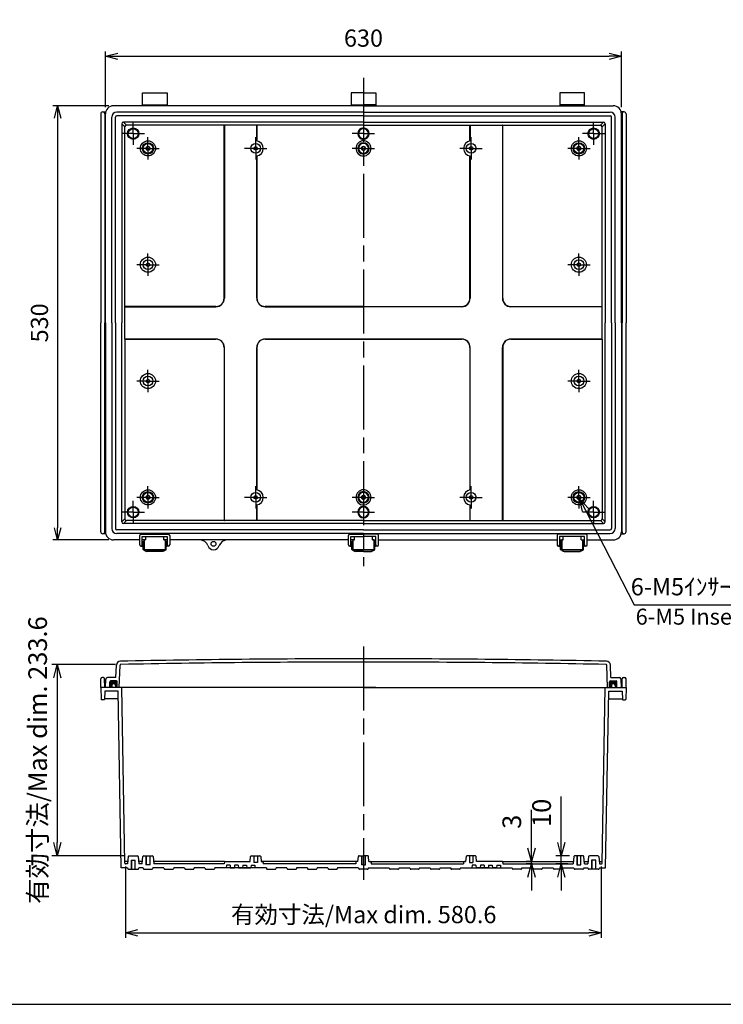
# Model space of a CAD drawing. Units: millimetres. Extents: x 0 to 5339, y 10 to 1830.
# Drawn here: x 3170 to 4029, y 10 to 1212 of the extents above; entities that cross this region are included whole.
import ezdxf

# ---------------------------------------------------------------- set-up
doc = ezdxf.new("R2010")
doc.units = ezdxf.units.MM
doc.header["$LTSCALE"] = 6.5
for name, pattern in [('AM_ISO02W050x2', [3.75, 3, -0.75]), ('AM_ISO08W050', [18, 12, -1.5, 3, -1.5]), ('AM_ISO08W050x2', [9, 6, -0.75, 1.5, -0.75])]:
    doc.linetypes.add(name, pattern=pattern)
for name, color, linetype, lineweight in [('AM_5', 3, 'Continuous', 25), ('AM_7', 4, 'AM_ISO08W050', 25), ('ｶﾞｽｹｯﾄ', 5, 'Continuous', 50), ('ﾄｯﾌﾟｶﾊﾞｰ', 7, 'Continuous', 25), ('ﾎﾞﾃﾞｨｰ', 2, 'Continuous', 25), ('ﾎﾞﾃﾞｨｰ0', 2, 'AM_ISO02W050x2', 13), ('ﾗｯﾁ', 3, 'Continuous', 25), ('ﾗｯﾁ金具', 6, 'Continuous', 25)]:
    doc.layers.add(name, color=color, linetype=linetype, lineweight=lineweight)
doc.styles.get("Standard").update_dxf_attribs({"font": 'ISOCP.SHX', "bigfont": 'EXTFONT.SHX'})
doc.styles.add('takachi1', font='txt', dxfattribs={"height": 2.5})
doc.dimstyles.new('AM_ISO$0', dxfattribs={"dimscale": 6.5, "dimtxt": 3.5, "dimasz": 2.5, "dimexe": 1, "dimexo": 1, "dimgap": 1.5, "dimtad": 1, "dimdec": 1, "dimdsep": 46, "dimtxsty": 'STANDARD', "dimblk": 'OPEN30', "dimcen": 0, "dimclrd": 3, "dimclre": 3, "dimclrt": 2, "dimadec": 0, "dimazin": 2, "dimtp": 0.1, "dimtm": 0.1, "dimtfac": 0.71, "dimtmove": 0, "dimatfit": 3, "dimldrblk": 'OPEN30', "dimfxl": 1, "dimlwd": -1, "dimlwe": -1, "dimarcsym": 0})
doc.dimstyles.new('AM_ISO$3', dxfattribs={"dimtxt": 3.5, "dimasz": 2.5, "dimexe": 1, "dimexo": 1, "dimgap": 1.5, "dimtad": 1, "dimtoh": 1, "dimdsep": 46, "dimtxsty": 'STANDARD', "dimblk": 'OPEN30', "dimcen": 0, "dimclrd": 3, "dimclre": 3, "dimclrt": 2, "dimadec": 0, "dimazin": 2, "dimtp": 0.1, "dimtm": 0.1, "dimtfac": 0.71, "dimtofl": 0, "dimtmove": 0, "dimatfit": 0, "dimldrblk": 'OPEN30', "dimfxl": 1, "dimlwd": -1, "dimlwe": -1, "dimarcsym": 0})

# ---------------------------------------------------------------- blocks, each defined once
blk = doc.blocks.new('TK-A3')
blk.add_lwpolyline([(0, 0), (403, 0), (403, 280), (0, 280)], close=True)
blk = doc.blocks.new('_Open30')
at = {"color": 0, "linetype": 'ByBlock', "lineweight": -2}
for p, q in [((-1, 0.268), (0, 0)), ((0, 0), (-1, -0.268)), ((0, 0), (-1, 0))]:
    blk.add_line(p, q, dxfattribs=at)
blk = doc.blocks.new('*D208')
at = {"layer": 'AM_5', "color": 3}
for p, q in [((3275, 1105.3), (3275, 1173.2)), ((3290, 1167.2), (3890, 1167.2)), ((3905, 1105.3), (3905, 1173.2))]:
    blk.add_line(p, q, dxfattribs=at)
at = {"layer": 'Defpoints', "color": 0}
for p in [(3905, 1167.2), (3275, 1099.3), (3905, 1099.3)]:
    blk.add_point(p, dxfattribs=at)
at = {"layer": 'AM_5', "color": 3, "xscale": 15, "yscale": 15, "zscale": 15, "rotation": 180}
blk.add_blockref('_Open30', (3275, 1167.2), dxfattribs=at)
at = {"layer": 'AM_5', "color": 3, "xscale": 15, "yscale": 15, "zscale": 15}
blk.add_blockref('_Open30', (3905, 1167.2), dxfattribs=at)
at = {"layer": 'AM_5', "color": 2, "insert": (3590, 1186.7), "char_height": 21, "attachment_point": 5}
blk.add_mtext('630', dxfattribs=at)
blk = doc.blocks.new('*D209')
at = {"layer": 'AM_5', "color": 3}
for p, q in [((3279, 1106.8), (3210.7, 1106.8)), ((3216.7, 1091.8), (3216.7, 591.8)), ((3279, 576.8), (3210.7, 576.8))]:
    blk.add_line(p, q, dxfattribs=at)
at = {"layer": 'Defpoints', "color": 0}
for p in [(3285, 1106.8), (3216.7, 576.8), (3285, 576.8)]:
    blk.add_point(p, dxfattribs=at)
at = {"layer": 'AM_5', "color": 3, "xscale": 15, "yscale": 15, "zscale": 15}
for p, rotation in [((3216.7, 1106.8), 90), ((3216.7, 576.8), 270)]:
    blk.add_blockref('_Open30', p, dxfattribs=dict(at, rotation=rotation))
at = {"layer": 'AM_5', "color": 2, "insert": (3197.2, 841.8), "char_height": 21, "attachment_point": 5, "rotation": 90}
blk.add_mtext('530', dxfattribs=at)
blk = doc.blocks.new('*D210')
at = {"layer": 'AM_5', "color": 3}
for p, q in [((3860.9, 613.2), (3920.4, 497.5)), ((3920.4, 497.5), (4082.9, 497.5))]:
    blk.add_line(p, q, dxfattribs=at)
at = {"layer": 'Defpoints', "color": 0}
for p in [(3851.8, 631), (3854.1, 626.6)]:
    blk.add_point(p, dxfattribs=at)
at = {"layer": 'AM_5', "color": 3, "xscale": 15, "yscale": 15, "zscale": 15, "rotation": 117.1675361208006}
blk.add_blockref('_Open30', (3854.1, 626.6), dxfattribs=at)
at = {"layer": 'AM_5', "color": 2, "insert": (4006.1, 517), "char_height": 21, "attachment_point": 5}
blk.add_mtext('6-M5ｲﾝｻｰﾄﾅｯﾄ', dxfattribs=at)
blk = doc.blocks.new('*D212')
at = {"layer": 'AM_5', "color": 3}
for p, q in [((3299.6, 178.3), (3299.6, 91.3)), ((3880.3, 178.3), (3880.3, 91.3)), ((3314.6, 97.3), (3865.3, 97.3))]:
    blk.add_line(p, q, dxfattribs=at)
at = {"layer": 'Defpoints', "color": 0}
for p in [(3299.6, 184.3), (3880.3, 184.3), (3880.3, 97.3)]:
    blk.add_point(p, dxfattribs=at)
at = {"layer": 'AM_5', "color": 3, "xscale": 15, "yscale": 15, "zscale": 15, "rotation": 180}
blk.add_blockref('_Open30', (3299.6, 97.3), dxfattribs=at)
at = {"layer": 'AM_5', "color": 3, "xscale": 15, "yscale": 15, "zscale": 15}
blk.add_blockref('_Open30', (3880.3, 97.3), dxfattribs=at)
at = {"layer": 'AM_5', "color": 2, "insert": (3590.3, 116.8), "char_height": 21, "attachment_point": 5}
blk.add_mtext('有効寸法/Max dim. 580.6', dxfattribs=at)
blk = doc.blocks.new('*D223')
at = {"layer": 'AM_5', "color": 3}
for p, q in [((3287.4, 424.9), (3209.8, 424.9)), ((3216.3, 408.6), (3216.3, 207.5)), ((3297.3, 191.2), (3209.8, 191.2))]:
    blk.add_line(p, q, dxfattribs=at)
at = {"layer": 'Defpoints', "color": 0}
for p in [(3293.9, 424.9), (3216.3, 191.2), (3303.8, 191.2)]:
    blk.add_point(p, dxfattribs=at)
at = {"layer": 'AM_5', "color": 3, "xscale": 16.25, "yscale": 16.25, "zscale": 16.25}
for p, rotation in [((3216.3, 424.9), 90), ((3216.3, 191.2), 270)]:
    blk.add_blockref('_Open30', p, dxfattribs=dict(at, rotation=rotation))
at = {"layer": 'AM_5', "color": 2, "insert": (3195.2, 308.1), "char_height": 22.75, "attachment_point": 5, "rotation": 90}
blk.add_mtext('有効寸法/Max dim. 233.6', dxfattribs=at)
blk = doc.blocks.new('*D224')
at = {"layer": 'AM_5', "color": 3}
for p, q in [((3831.5, 207.5), (3831.5, 263.7)), ((3841.3, 191.2), (3825, 191.2)), ((3839.5, 181.3), (3825, 181.3)), ((3831.5, 181.3), (3831.5, 191.2)), ((3831.5, 165), (3831.5, 148.8))]:
    blk.add_line(p, q, dxfattribs=at)
at = {"layer": 'Defpoints', "color": 0}
for p in [(3831.5, 191.2), (3846, 181.3), (3847.8, 191.2)]:
    blk.add_point(p, dxfattribs=at)
at = {"layer": 'AM_5', "color": 3, "xscale": 16.25, "yscale": 16.25, "zscale": 16.25}
for p, rotation in [((3831.5, 191.2), 270), ((3831.5, 181.3), 90)]:
    blk.add_blockref('_Open30', p, dxfattribs=dict(at, rotation=rotation))
at = {"layer": 'AM_5', "color": 2, "insert": (3810.4, 243.7), "char_height": 22.75, "attachment_point": 5, "rotation": 90}
blk.add_mtext('10', dxfattribs=at)
blk = doc.blocks.new('*D225')
at = {"layer": 'AM_5', "color": 3}
for p, q in [((3795.1, 200.5), (3795.1, 247.5)), ((3796.5, 184.3), (3788.6, 184.3)), ((3796.5, 181.3), (3788.6, 181.3)), ((3795.1, 181.3), (3795.1, 184.3)), ((3795.1, 165), (3795.1, 148.8))]:
    blk.add_line(p, q, dxfattribs=at)
at = {"layer": 'Defpoints', "color": 0}
for p in [(3795.1, 184.3), (3803, 184.3), (3803, 181.3)]:
    blk.add_point(p, dxfattribs=at)
at = {"layer": 'AM_5', "color": 3, "xscale": 16.25, "yscale": 16.25, "zscale": 16.25}
for p, rotation in [((3795.1, 184.3), 270), ((3795.1, 181.3), 90)]:
    blk.add_blockref('_Open30', p, dxfattribs=dict(at, rotation=rotation))
at = {"layer": 'AM_5', "color": 2, "insert": (3774, 232.8), "char_height": 22.8, "attachment_point": 5, "rotation": 90}
blk.add_mtext('3', dxfattribs=at)

msp = doc.modelspace()

# ---------------------------------------------------------------- hatches: boundary and pattern name
at = {"layer": 'ｶﾞｽｹｯﾄ'}
h = msp.add_hatch(color=256, dxfattribs=at)
edge = h.paths.add_edge_path()
edge.add_line((3287.204, 396.781), (3287.204, 399.031))
edge.add_arc((3284.954, 399.031), 2.25, 360, 540)
edge.add_line((3282.704, 399.031), (3282.704, 396.781))
edge.add_line((3282.704, 396.781), (3280.454, 396.781))
edge.add_line((3280.454, 396.781), (3280.454, 403.781))
edge.add_arc((3281.454, 403.781), 1, 450, 540, ccw=False)
edge.add_line((3281.454, 404.781), (3288.454, 404.781))
edge.add_arc((3288.454, 403.781), 1, 360, 450, ccw=False)
edge.add_line((3289.454, 403.781), (3289.454, 396.781))
edge.add_line((3289.454, 396.781), (3287.204, 396.781))
h = msp.add_hatch(color=256, dxfattribs=at)
edge = h.paths.add_edge_path()
edge.add_line((3892.704, 396.781), (3892.704, 399.031))
edge.add_arc((3894.954, 399.031), 2.25, 0, 180, ccw=False)
edge.add_line((3897.204, 399.031), (3897.204, 396.781))
edge.add_line((3897.204, 396.781), (3899.454, 396.781))
edge.add_line((3899.454, 396.781), (3899.454, 403.781))
edge.add_arc((3898.454, 403.781), 1, 0, 90)
edge.add_line((3898.454, 404.781), (3891.454, 404.781))
edge.add_arc((3891.454, 403.781), 1, 90, 180)
edge.add_line((3890.454, 403.781), (3890.454, 396.781))
edge.add_line((3890.454, 396.781), (3892.704, 396.781))

# ---------------------------------------------------------------- linework, layer by layer
at = {"layer": 'AM_7'}
for p, q in [((3589.954, 1140.816), (3589.954, 544.833)), ((3589.954, 579.768), (3589.954, 575.3)), ((3589.954, 446.781), (3589.954, 161.781))]:
    msp.add_line(p, q, dxfattribs=at)
at = {"layer": 'AM_7', "linetype": 'AM_ISO08W050x2'}
for p, q in [((3308.953, 1072.816), (3308.953, 1086.441)), ((3870.955, 1072.816), (3870.955, 1086.441)), ((3308.953, 1072.816), (3295.328, 1072.816)), ((3308.953, 1072.816), (3322.578, 1072.816)), ((3308.953, 1072.816), (3308.953, 1059.191)), ((3589.954, 1072.816), (3576.329, 1072.816)), ((3589.954, 1072.816), (3603.579, 1072.816)), ((3870.955, 1072.816), (3857.33, 1072.816)), ((3870.955, 1072.816), (3884.58, 1072.816)), ((3870.955, 1072.816), (3870.955, 1059.191)), ((3326.954, 1054.816), (3326.954, 1068.441)), ((3458.454, 1054.816), (3458.454, 1068.441)), ((3721.454, 1054.816), (3721.454, 1068.441)), ((3852.954, 1054.816), (3852.954, 1068.441)), ((3326.954, 1054.816), (3313.329, 1054.816)), ((3326.954, 1054.816), (3340.579, 1054.816)), ((3326.954, 1054.816), (3326.954, 1041.191)), ((3458.454, 1054.816), (3444.829, 1054.816)), ((3458.454, 1054.816), (3472.079, 1054.816)), ((3458.454, 1054.816), (3458.454, 1041.191)), ((3589.954, 1054.816), (3576.329, 1054.816)), ((3589.954, 1054.816), (3603.579, 1054.816)), ((3721.454, 1054.816), (3707.829, 1054.816)), ((3721.454, 1054.816), (3735.079, 1054.816)), ((3721.454, 1054.816), (3721.454, 1041.191)), ((3852.954, 1054.816), (3839.329, 1054.816)), ((3852.954, 1054.816), (3866.579, 1054.816)), ((3852.954, 1054.816), (3852.954, 1041.191)), ((3326.954, 912.816), (3326.954, 926.441)), ((3852.954, 912.816), (3852.954, 926.441)), ((3326.954, 912.816), (3313.329, 912.816)), ((3326.954, 912.816), (3340.579, 912.816)), ((3326.954, 912.816), (3326.954, 899.191)), ((3852.954, 912.816), (3839.329, 912.816)), ((3852.954, 912.816), (3866.579, 912.816)), ((3852.954, 912.816), (3852.954, 899.191)), ((3326.954, 770.816), (3326.954, 784.441)), ((3852.954, 770.816), (3852.954, 784.441)), ((3326.954, 770.816), (3313.329, 770.816)), ((3326.954, 770.816), (3340.579, 770.816)), ((3326.954, 770.816), (3326.954, 757.191)), ((3852.954, 770.816), (3839.329, 770.816)), ((3852.954, 770.816), (3866.579, 770.816)), ((3852.954, 770.816), (3852.954, 757.191)), ((3326.954, 628.816), (3326.954, 642.441)), ((3458.454, 628.816), (3458.454, 642.441)), ((3721.454, 628.816), (3721.454, 642.441)), ((3852.954, 628.816), (3852.954, 642.441)), ((3326.954, 628.816), (3313.329, 628.816)), ((3326.954, 628.816), (3340.579, 628.816)), ((3326.954, 628.816), (3326.954, 615.191)), ((3458.454, 628.816), (3444.829, 628.816)), ((3458.454, 628.816), (3472.079, 628.816)), ((3458.454, 628.816), (3458.454, 615.191)), ((3589.954, 628.816), (3576.329, 628.816)), ((3589.954, 628.816), (3603.579, 628.816)), ((3721.454, 628.816), (3707.829, 628.816)), ((3721.454, 628.816), (3735.079, 628.816)), ((3721.454, 628.816), (3721.454, 615.191)), ((3852.954, 628.816), (3839.329, 628.816)), ((3852.954, 628.816), (3866.579, 628.816)), ((3852.954, 628.816), (3852.954, 615.191)), ((3308.953, 610.816), (3308.953, 624.441)), ((3870.955, 610.816), (3870.955, 624.441)), ((3308.953, 610.816), (3295.328, 610.816)), ((3308.953, 610.816), (3322.578, 610.816)), ((3308.953, 610.816), (3308.953, 597.191)), ((3589.954, 610.816), (3576.329, 610.816)), ((3589.954, 610.816), (3603.579, 610.816)), ((3870.955, 610.816), (3857.33, 610.816)), ((3870.955, 610.816), (3884.58, 610.816)), ((3870.955, 610.816), (3870.955, 597.191))]:
    msp.add_line(p, q, dxfattribs=at)
at = {"layer": 'ﾄｯﾌﾟｶﾊﾞｰ'}
for p, q in [((3287.86, 408.781), (3288.394, 424.048)), ((3291.944, 396.781), (3292.892, 423.918)), ((3887.964, 396.781), (3887.016, 423.918)), ((3892.048, 408.781), (3891.515, 424.048)), ((3287.86, 408.781), (3277.481, 408.781)), ((3892.048, 408.781), (3902.427, 408.781)), ((3274.954, 396.781), (3275.484, 406.886)), ((3589.954, 396.781), (3274.954, 396.781)), ((3280.454, 396.781), (3280.454, 403.781)), ((3288.454, 404.781), (3281.454, 404.781)), ((3289.454, 396.781), (3289.454, 403.781)), ((3589.954, 396.781), (3904.954, 396.781)), ((3605.204, 396.781), (3589.954, 396.781)), ((3890.454, 396.781), (3890.454, 403.781)), ((3891.454, 404.781), (3898.454, 404.781)), ((3899.454, 396.781), (3899.454, 403.781)), ((3904.954, 396.781), (3904.424, 406.886))]:
    msp.add_line(p, q, dxfattribs=at)
for centre, radius, start, end in [((3293.391, 423.873), 5, 91.123438, 178), ((3293.891, 423.883), 1, 91.121541, 178), ((3589.954, -14699.043), 15130.824, 90, 91.1234382), ((3589.954, -14699.043), 15126.824, 90, 91.1215414), ((3589.954, -14699.043), 15130.824, 88.8765618, 90), ((3589.954, -14699.043), 15126.824, 88.8784586, 90), ((3886.017, 423.883), 1, 2, 88.878459), ((3886.518, 423.873), 5, 2, 88.876562), ((3277.481, 406.781), 2, 90, 177), ((3902.427, 406.781), 2, 3, 90), ((3281.454, 403.781), 1, 90, 180), ((3288.454, 403.781), 1, 0, 90), ((3891.454, 403.781), 1, 90, 180), ((3898.454, 403.781), 1, 0, 90)]:
    msp.add_arc(centre, radius, start, end, dxfattribs=at)
at = {"layer": 'ﾎﾞﾃﾞｨｰ'}
for p, q in [((3320.204, 1122.816), (3350.204, 1122.816)), ((3320.204, 1106.816), (3320.204, 1122.816)), ((3350.204, 1122.816), (3350.204, 1106.816)), ((3574.954, 1122.816), (3574.954, 1106.816)), ((3589.954, 1122.816), (3574.954, 1122.816)), ((3589.954, 1122.816), (3604.954, 1122.816)), ((3604.954, 1122.816), (3604.954, 1106.816)), ((3829.704, 1122.816), (3829.704, 1106.816)), ((3859.704, 1122.816), (3829.704, 1122.816)), ((3859.704, 1106.816), (3859.704, 1122.816)), ((3589.954, 1106.816), (3284.954, 1106.816)), ((3320.204, 1107.816), (3350.204, 1107.816)), ((3574.954, 1107.816), (3589.954, 1107.816)), ((3604.954, 1107.816), (3589.954, 1107.816)), ((3589.954, 1106.816), (3894.954, 1106.816)), ((3859.704, 1107.816), (3829.704, 1107.816)), ((3269.254, 1096.816), (3269.254, 841.816)), ((3271.754, 1099.316), (3275.272, 1099.316)), ((3274.254, 1096.816), (3274.254, 841.816)), ((3274.954, 841.816), (3274.954, 1096.816)), ((3589.954, 1099.066), (3288.954, 1099.066)), ((3589.954, 1094.566), (3288.954, 1094.566)), ((3589.954, 1099.066), (3890.954, 1099.066)), ((3589.954, 1094.566), (3890.954, 1094.566)), ((3908.154, 1099.316), (3904.637, 1099.316)), ((3904.954, 841.816), (3904.954, 1096.816)), ((3905.654, 1096.816), (3905.654, 841.816)), ((3910.654, 1096.816), (3910.654, 841.816)), ((3282.704, 841.816), (3282.704, 1092.816)), ((3287.204, 841.816), (3287.204, 1092.816)), ((3294.954, 1084.816), (3294.954, 841.816)), ((3294.954, 1084.816), (3298.698, 1081.071)), ((3589.954, 1086.816), (3296.954, 1086.816)), ((3296.954, 1086.816), (3300.698, 1083.071)), ((3419.954, 1083.071), (3300.698, 1083.071)), ((3419.954, 1083.071), (3420.217, 1083.124)), ((3419.954, 871.816), (3419.954, 1083.071)), ((3420.217, 1083.124), (3420.217, 871.813)), ((3459.692, 1083.124), (3420.217, 1083.124)), ((3459.692, 1083.124), (3459.692, 1063.982)), ((3459.954, 1083.071), (3459.692, 1083.124)), ((3589.954, 1083.071), (3459.954, 1083.071)), ((3459.954, 1063.943), (3459.954, 1083.071)), ((3589.954, 1086.816), (3882.954, 1086.816)), ((3589.954, 1083.071), (3719.954, 1083.071)), ((3719.954, 1083.071), (3720.217, 1083.124)), ((3719.954, 1063.943), (3719.954, 1083.071)), ((3720.217, 1083.124), (3720.217, 1063.982)), ((3720.217, 1083.124), (3759.692, 1083.124)), ((3759.692, 1083.124), (3759.692, 871.813)), ((3759.954, 1083.071), (3759.692, 1083.124)), ((3759.954, 1083.071), (3879.21, 1083.071)), ((3759.954, 871.816), (3759.954, 1083.071)), ((3882.954, 1086.816), (3879.21, 1083.071)), ((3884.954, 1084.816), (3881.21, 1081.071)), ((3884.954, 1084.816), (3884.954, 841.816)), ((3892.704, 841.816), (3892.704, 1092.816)), ((3897.204, 841.816), (3897.204, 1092.816)), ((3298.698, 861.816), (3298.698, 1081.071)), ((3881.21, 861.816), (3881.21, 1081.071)), ((3459.954, 871.816), (3459.954, 1045.688)), ((3719.954, 871.816), (3719.954, 1045.688)), ((3459.692, 1045.649), (3459.692, 871.813)), ((3720.217, 1045.649), (3720.217, 871.813)), ((3298.646, 861.553), (3298.698, 861.816)), ((3298.646, 822.078), (3298.646, 861.553)), ((3298.646, 861.553), (3409.957, 861.553)), ((3409.954, 861.816), (3298.698, 861.816)), ((3469.952, 861.553), (3589.954, 861.553)), ((3589.954, 861.816), (3469.954, 861.816)), ((3589.954, 861.816), (3709.954, 861.816)), ((3709.957, 861.553), (3589.954, 861.553)), ((3881.262, 861.553), (3769.952, 861.553)), ((3769.954, 861.816), (3881.21, 861.816)), ((3881.262, 861.553), (3881.21, 861.816)), ((3881.262, 822.078), (3881.262, 861.553)), ((3269.254, 586.816), (3269.254, 841.816)), ((3274.254, 586.816), (3274.254, 841.816)), ((3274.954, 841.816), (3274.954, 586.816)), ((3282.704, 841.816), (3282.704, 590.816)), ((3287.204, 841.816), (3287.204, 590.816)), ((3294.954, 598.816), (3294.954, 841.816)), ((3884.954, 598.816), (3884.954, 841.816)), ((3892.704, 841.816), (3892.704, 590.816)), ((3897.204, 841.816), (3897.204, 590.816)), ((3904.954, 841.816), (3904.954, 586.816)), ((3905.654, 586.816), (3905.654, 841.816)), ((3910.654, 586.816), (3910.654, 841.816)), ((3298.646, 822.078), (3409.957, 822.078)), ((3298.698, 821.816), (3298.646, 822.078)), ((3409.954, 821.816), (3298.698, 821.816)), ((3298.698, 821.816), (3298.698, 602.56)), ((3469.952, 822.078), (3589.954, 822.078)), ((3589.954, 821.816), (3469.954, 821.816)), ((3709.957, 822.078), (3589.954, 822.078)), ((3589.954, 821.816), (3709.954, 821.816)), ((3881.262, 822.078), (3769.952, 822.078)), ((3769.954, 821.816), (3881.21, 821.816)), ((3881.21, 821.816), (3881.262, 822.078)), ((3881.21, 821.816), (3881.21, 602.56)), ((3419.954, 811.816), (3419.954, 600.56)), ((3420.217, 600.508), (3420.217, 811.818)), ((3459.692, 637.982), (3459.692, 811.818)), ((3459.954, 811.816), (3459.954, 637.943)), ((3719.954, 811.816), (3719.954, 637.943)), ((3720.217, 637.982), (3720.217, 811.818)), ((3759.692, 600.508), (3759.692, 811.818)), ((3759.954, 811.816), (3759.954, 600.56)), ((3459.692, 600.508), (3459.692, 619.649)), ((3459.954, 619.688), (3459.954, 600.56)), ((3719.954, 619.688), (3719.954, 600.56)), ((3720.217, 600.508), (3720.217, 619.649)), ((3294.954, 598.816), (3298.698, 602.56)), ((3884.954, 598.816), (3881.21, 602.56)), ((3589.954, 589.066), (3288.954, 589.066)), ((3296.954, 596.816), (3300.698, 600.56)), ((3589.954, 596.816), (3296.954, 596.816)), ((3419.954, 600.56), (3300.698, 600.56)), ((3419.954, 600.56), (3420.217, 600.508)), ((3459.692, 600.508), (3420.217, 600.508)), ((3459.954, 600.56), (3459.692, 600.508)), ((3589.954, 600.56), (3459.954, 600.56)), ((3589.954, 600.56), (3719.954, 600.56)), ((3589.954, 596.816), (3882.954, 596.816)), ((3589.954, 589.066), (3890.954, 589.066)), ((3719.954, 600.56), (3720.217, 600.508)), ((3720.217, 600.508), (3759.692, 600.508)), ((3759.954, 600.56), (3759.692, 600.508)), ((3759.954, 600.56), (3879.21, 600.56)), ((3882.954, 596.816), (3879.21, 600.56)), ((3275.272, 584.316), (3271.754, 584.316)), ((3589.954, 584.566), (3288.954, 584.566)), ((3589.954, 584.566), (3890.954, 584.566)), ((3904.637, 584.316), (3908.154, 584.316)), ((3316.954, 576.816), (3284.954, 576.816)), ((3324.204, 576.816), (3319.954, 576.816)), ((3350.454, 576.816), (3346.204, 576.816)), ((3571.704, 576.816), (3353.454, 576.816)), ((3578.954, 576.816), (3574.704, 576.816)), ((3600.954, 576.816), (3605.204, 576.816)), ((3608.204, 576.816), (3826.454, 576.816)), ((3829.454, 576.816), (3833.704, 576.816)), ((3855.704, 576.816), (3859.954, 576.816)), ((3862.954, 576.816), (3894.954, 576.816)), ((3272.571, 408.781), (3270.938, 408.781)), ((3907.338, 408.781), (3908.971, 408.781)), ((3269.254, 396.781), (3269.438, 407.307)), ((3589.954, 396.781), (3269.254, 396.781)), ((3269.254, 396.781), (3269.761, 382.261)), ((3274.254, 396.781), (3274.07, 407.307)), ((3282.704, 399.031), (3282.704, 396.781)), ((3287.204, 399.031), (3287.204, 396.781)), ((3298.698, 182.263), (3294.954, 396.781)), ((3589.954, 396.781), (3910.654, 396.781)), ((3605.204, 396.781), (3589.954, 396.781)), ((3881.21, 182.263), (3884.954, 396.781)), ((3892.704, 399.031), (3892.704, 396.781)), ((3897.204, 399.031), (3897.204, 396.781)), ((3905.654, 396.781), (3905.838, 407.307)), ((3910.654, 396.781), (3910.147, 382.261)), ((3910.654, 396.781), (3910.47, 407.307)), ((3274.145, 392.281), (3273.795, 382.261)), ((3290.532, 392.281), (3274.145, 392.281)), ((3294.293, 176.781), (3290.532, 392.281)), ((3885.615, 176.781), (3889.376, 392.281)), ((3889.376, 392.281), (3905.764, 392.281)), ((3905.764, 392.281), (3906.113, 382.261)), ((3273.297, 381.781), (3270.258, 381.781)), ((3290.698, 382.781), (3273.813, 382.781)), ((3889.21, 382.781), (3906.095, 382.781)), ((3906.611, 381.781), (3909.65, 381.781)), ((3302.251, 184.281), (3299.646, 184.281)), ((3301.988, 181.281), (3299.698, 181.281)), ((3302.779, 190.318), (3301.988, 181.281)), ((3303.775, 191.231), (3314.132, 191.231)), ((3306.453, 185.791), (3311.453, 185.791)), ((3306.803, 185.791), (3306.803, 174.791)), ((3311.103, 185.791), (3311.103, 174.791)), ((3315.128, 190.318), (3315.919, 181.281)), ((3320.251, 184.281), (3315.656, 184.281)), ((3319.989, 181.281), (3315.919, 181.281)), ((3319.989, 181.281), (3320.78, 190.318)), ((3321.776, 191.231), (3332.132, 191.231)), ((3324.804, 191.231), (3324.804, 180.231)), ((3329.104, 191.231), (3329.104, 180.231)), ((3333.129, 190.318), (3333.919, 181.281)), ((3419.954, 184.281), (3333.657, 184.281)), ((3419.954, 181.281), (3333.919, 181.281)), ((3420.217, 184.281), (3408.162, 184.281)), ((3419.954, 181.281), (3408.424, 181.281)), ((3420.217, 184.281), (3419.954, 181.281)), ((3420.217, 184.281), (3451.751, 184.281)), ((3451.751, 184.281), (3452.28, 190.318)), ((3453.276, 191.231), (3463.632, 191.231)), ((3456.304, 191.231), (3456.304, 183.231)), ((3460.604, 183.231), (3456.304, 183.231)), ((3460.604, 191.231), (3460.604, 183.231)), ((3464.629, 190.318), (3465.157, 184.281)), ((3581.704, 184.281), (3465.157, 184.281)), ((3465.157, 184.281), (3466.704, 184.281)), ((3471.746, 184.281), (3466.704, 184.281)), ((3467.704, 183.281), (3467.704, 181.281)), ((3580.704, 181.281), (3467.704, 181.281)), ((3471.484, 181.281), (3467.704, 181.281)), ((3580.704, 183.281), (3580.704, 181.281)), ((3583.24, 184.281), (3581.704, 184.281)), ((3583.24, 184.281), (3583.78, 190.443)), ((3584.776, 191.356), (3589.954, 191.356)), ((3589.954, 180.356), (3587.454, 180.356)), ((3587.804, 191.356), (3587.804, 180.356)), ((3595.132, 191.356), (3589.954, 191.356)), ((3589.954, 180.356), (3592.454, 180.356)), ((3592.104, 191.356), (3592.104, 180.356)), ((3596.668, 184.281), (3596.129, 190.443)), ((3596.668, 184.281), (3598.204, 184.281)), ((3598.204, 184.281), (3714.751, 184.281)), ((3599.204, 183.281), (3599.204, 181.281)), ((3599.204, 181.281), (3712.204, 181.281)), ((3708.162, 184.281), (3713.204, 184.281)), ((3708.424, 181.281), (3712.204, 181.281)), ((3712.204, 183.281), (3712.204, 181.281)), ((3714.751, 184.281), (3713.204, 184.281)), ((3715.28, 190.318), (3714.751, 184.281)), ((3726.632, 191.231), (3716.276, 191.231)), ((3719.304, 191.231), (3719.304, 183.231)), ((3719.304, 183.231), (3723.604, 183.231)), ((3723.604, 191.231), (3723.604, 183.231)), ((3728.157, 184.281), (3727.629, 190.318)), ((3759.692, 184.281), (3728.157, 184.281)), ((3759.692, 184.281), (3759.954, 181.281)), ((3759.692, 184.281), (3771.746, 184.281)), ((3759.954, 184.281), (3846.251, 184.281)), ((3759.954, 181.281), (3771.484, 181.281)), ((3759.954, 181.281), (3845.989, 181.281)), ((3846.78, 190.318), (3845.989, 181.281)), ((3858.132, 191.231), (3847.776, 191.231)), ((3850.804, 191.231), (3850.804, 180.231)), ((3855.104, 191.231), (3855.104, 180.231)), ((3859.919, 181.281), (3859.129, 190.318)), ((3859.657, 184.281), (3864.252, 184.281)), ((3859.919, 181.281), (3863.989, 181.281)), ((3864.78, 190.318), (3863.989, 181.281)), ((3876.133, 191.231), (3865.776, 191.231)), ((3873.455, 185.791), (3868.455, 185.791)), ((3868.805, 185.791), (3868.805, 174.791)), ((3873.105, 185.791), (3873.105, 174.791)), ((3877.129, 190.318), (3877.92, 181.281)), ((3877.657, 184.281), (3880.262, 184.281)), ((3877.92, 181.281), (3880.21, 181.281)), ((3301.988, 176.781), (3294.293, 176.781)), ((3301.988, 176.781), (3302.323, 175.532)), ((3303.289, 174.791), (3314.618, 174.791)), ((3315.584, 175.532), (3315.919, 176.781)), ((3320.984, 176.781), (3315.919, 176.781)), ((3320.984, 176.781), (3321.319, 175.532)), ((3322.285, 174.791), (3331.624, 174.791)), ((3329.454, 180.231), (3324.454, 180.231)), ((3332.924, 176.781), (3332.59, 175.532)), ((3346.484, 176.781), (3332.924, 176.781)), ((3346.484, 176.781), (3346.819, 175.532)), ((3347.785, 174.791), (3357.124, 174.791)), ((3358.424, 176.781), (3358.09, 175.532)), ((3371.484, 176.781), (3358.424, 176.781)), ((3371.484, 176.781), (3371.819, 175.532)), ((3372.785, 174.791), (3382.124, 174.791)), ((3383.424, 176.781), (3383.09, 175.532)), ((3396.484, 176.781), (3383.424, 176.781)), ((3396.484, 176.781), (3396.819, 175.532)), ((3397.785, 174.791), (3407.124, 174.791)), ((3408.424, 176.781), (3408.09, 175.532)), ((3471.484, 176.781), (3408.424, 176.781)), ((3422.717, 179.781), (3422.454, 176.781)), ((3427.192, 179.781), (3422.717, 179.781)), ((3427.192, 179.781), (3427.454, 176.781)), ((3427.454, 176.781), (3432.454, 176.781)), ((3427.454, 176.781), (3432.454, 176.781)), ((3432.454, 176.781), (3427.454, 176.781)), ((3427.454, 176.781), (3432.454, 176.781)), ((3432.717, 179.781), (3432.454, 176.781)), ((3437.192, 179.781), (3432.717, 179.781)), ((3437.192, 179.781), (3437.454, 176.781)), ((3437.454, 176.781), (3452.454, 176.781)), ((3437.454, 176.781), (3442.454, 176.781)), ((3437.454, 176.781), (3439.954, 176.781)), ((3449.904, 176.781), (3439.954, 176.781)), ((3442.454, 176.781), (3439.954, 176.781)), ((3452.454, 176.781), (3439.954, 176.781)), ((3442.717, 179.781), (3442.454, 176.781)), ((3442.717, 179.781), (3447.192, 179.781)), ((3447.192, 179.781), (3447.454, 176.781)), ((3452.454, 176.781), (3447.454, 176.781)), ((3447.454, 176.781), (3452.454, 176.781)), ((3452.717, 179.781), (3452.454, 176.781)), ((3452.717, 179.781), (3457.192, 179.781)), ((3457.192, 179.781), (3457.454, 176.781)), ((3471.484, 176.781), (3471.819, 175.532)), ((3472.785, 174.791), (3482.124, 174.791)), ((3483.424, 176.781), (3483.09, 175.532)), ((3496.484, 176.781), (3483.424, 176.781)), ((3496.484, 176.781), (3496.819, 175.532)), ((3497.785, 174.791), (3507.124, 174.791)), ((3508.424, 176.781), (3508.09, 175.532)), ((3521.484, 176.781), (3508.424, 176.781)), ((3521.484, 176.781), (3521.819, 175.532)), ((3522.785, 174.791), (3532.124, 174.791)), ((3533.424, 176.781), (3533.09, 175.532)), ((3546.484, 176.781), (3533.424, 176.781)), ((3546.484, 176.781), (3546.819, 175.532)), ((3547.785, 174.791), (3557.124, 174.791)), ((3558.424, 176.781), (3558.09, 175.532)), ((3583.984, 176.781), (3558.424, 176.781)), ((3583.984, 176.781), (3584.319, 175.532)), ((3594.624, 174.791), (3585.285, 174.791)), ((3595.924, 176.781), (3595.59, 175.532)), ((3595.924, 176.781), (3621.484, 176.781)), ((3621.484, 176.781), (3621.819, 175.532)), ((3632.124, 174.791), (3622.785, 174.791)), ((3633.424, 176.781), (3633.09, 175.532)), ((3633.424, 176.781), (3646.484, 176.781)), ((3646.484, 176.781), (3646.819, 175.532)), ((3657.124, 174.791), (3647.785, 174.791)), ((3658.424, 176.781), (3658.09, 175.532)), ((3658.424, 176.781), (3671.484, 176.781)), ((3671.484, 176.781), (3671.819, 175.532)), ((3682.124, 174.791), (3672.785, 174.791)), ((3683.424, 176.781), (3683.09, 175.532)), ((3683.424, 176.781), (3696.484, 176.781)), ((3696.484, 176.781), (3696.819, 175.532)), ((3707.124, 174.791), (3697.785, 174.791)), ((3708.424, 176.781), (3708.09, 175.532)), ((3708.424, 176.781), (3771.484, 176.781)), ((3722.717, 179.781), (3722.454, 176.781)), ((3727.192, 179.781), (3722.717, 179.781)), ((3727.192, 179.781), (3727.454, 176.781)), ((3742.454, 176.781), (3727.454, 176.781)), ((3727.454, 176.781), (3732.454, 176.781)), ((3732.454, 176.781), (3727.454, 176.781)), ((3727.454, 176.781), (3739.954, 176.781)), ((3730.004, 176.781), (3739.954, 176.781)), ((3732.717, 179.781), (3732.454, 176.781)), ((3737.192, 179.781), (3732.717, 179.781)), ((3737.192, 179.781), (3737.454, 176.781)), ((3737.454, 176.781), (3739.954, 176.781)), ((3742.454, 176.781), (3737.454, 176.781)), ((3742.454, 176.781), (3739.954, 176.781)), ((3742.717, 179.781), (3742.454, 176.781)), ((3742.717, 179.781), (3747.192, 179.781)), ((3747.192, 179.781), (3747.454, 176.781)), ((3752.454, 176.781), (3747.454, 176.781)), ((3752.454, 176.781), (3747.454, 176.781)), ((3747.454, 176.781), (3752.454, 176.781)), ((3752.454, 176.781), (3747.454, 176.781)), ((3752.717, 179.781), (3752.454, 176.781)), ((3752.717, 179.781), (3757.192, 179.781)), ((3757.192, 179.781), (3757.454, 176.781)), ((3771.484, 176.781), (3771.819, 175.532)), ((3782.124, 174.791), (3772.785, 174.791)), ((3783.424, 176.781), (3783.09, 175.532)), ((3783.424, 176.781), (3796.484, 176.781)), ((3796.484, 176.781), (3796.819, 175.532)), ((3807.124, 174.791), (3797.785, 174.791)), ((3808.424, 176.781), (3808.09, 175.532)), ((3808.424, 176.781), (3821.484, 176.781)), ((3821.484, 176.781), (3821.819, 175.532)), ((3832.124, 174.791), (3822.785, 174.791)), ((3833.424, 176.781), (3833.09, 175.532)), ((3833.424, 176.781), (3846.984, 176.781)), ((3846.984, 176.781), (3847.319, 175.532)), ((3857.624, 174.791), (3848.285, 174.791)), ((3850.454, 180.231), (3855.454, 180.231)), ((3858.924, 176.781), (3858.59, 175.532)), ((3858.924, 176.781), (3863.989, 176.781)), ((3864.324, 175.532), (3863.989, 176.781)), ((3876.619, 174.791), (3865.29, 174.791)), ((3877.92, 176.781), (3877.585, 175.532)), ((3877.92, 176.781), (3885.615, 176.781))]:
    msp.add_line(p, q, dxfattribs=at)
for centre, radius in [((3308.953, 1072.816), 6.965), ((3308.953, 1072.816), 6.1), ((3870.955, 1072.816), 6.965), ((3870.955, 1072.816), 6.1), ((3326.954, 1054.816), 9.25), ((3326.954, 1054.816), 6.965), ((3326.954, 1054.816), 6.1), ((3458.454, 1054.816), 5.97), ((3721.454, 1054.816), 5.97), ((3852.954, 1054.816), 9.25), ((3852.954, 1054.816), 6.965), ((3852.954, 1054.816), 6.1), ((3326.954, 1054.816), 2.15), ((3458.454, 1054.816), 2.15), ((3721.454, 1054.816), 2.15), ((3852.954, 1054.816), 2.15), ((3326.954, 912.816), 9.25), ((3326.954, 912.816), 5.97), ((3326.954, 912.816), 2.15), ((3852.954, 912.816), 9.25), ((3852.954, 912.816), 5.97), ((3852.954, 912.816), 2.15), ((3326.954, 770.816), 9.25), ((3326.954, 770.816), 5.97), ((3326.954, 770.816), 2.15), ((3852.954, 770.816), 9.25), ((3852.954, 770.816), 5.97), ((3852.954, 770.816), 2.15), ((3326.954, 628.816), 9.25), ((3852.954, 628.816), 9.25), ((3326.954, 628.816), 6.965), ((3326.954, 628.816), 6.1), ((3326.954, 628.816), 2.15), ((3458.454, 628.816), 5.97), ((3458.454, 628.816), 2.15), ((3721.454, 628.816), 5.97), ((3721.454, 628.816), 2.15), ((3852.954, 628.816), 6.965), ((3852.954, 628.816), 6.1), ((3852.954, 628.816), 2.15), ((3308.953, 610.816), 6.965), ((3308.953, 610.816), 6.1), ((3870.955, 610.816), 6.965), ((3870.955, 610.816), 6.1), ((3406.954, 572.066), 3)]:
    msp.add_circle(centre, radius, dxfattribs=at)
for centre, radius, start, end in [((3284.954, 1096.816), 10, 90, 180), ((3894.954, 1096.816), 10, 0, 90), ((3271.754, 1096.816), 2.5, 0, 180), ((3288.954, 1092.816), 6.25, 90, 180), ((3288.954, 1092.816), 1.75, 90, 180), ((3890.954, 1092.816), 6.25, 0, 90), ((3890.954, 1092.816), 1.75, 0, 90), ((3908.154, 1096.816), 2.5, 0, 180), ((3296.954, 1084.816), 2, 90, 180), ((3300.698, 1081.071), 2, 90, 180), ((3879.21, 1081.071), 2, 0, 90), ((3882.954, 1084.816), 2, 0, 90), ((3589.954, 1072.816), 6.965, 90, 270), ((3589.954, 1072.816), 6.1, 90, 270), ((3589.954, 1072.816), 6.965, 270, 90), ((3589.954, 1072.816), 6.1, 270, 90), ((3458.454, 1054.816), 9.25, 277.68851, 82.31149), ((3589.954, 1054.816), 9.25, 90, 270), ((3589.954, 1054.816), 6.965, 90, 270), ((3589.954, 1054.816), 6.1, 90, 270), ((3589.954, 1054.816), 9.25, 270, 90), ((3589.954, 1054.816), 6.965, 270, 90), ((3589.954, 1054.816), 6.1, 270, 90), ((3721.454, 1054.816), 9.25, 97.68851, 262.31149), ((3589.954, 1054.816), 2.15, 90, 270), ((3589.954, 1054.816), 2.15, 270, 90), ((3409.954, 871.816), 10, 270, 0), ((3409.957, 871.813), 10.26, 270, 0), ((3469.952, 871.813), 10.26, 180, 270), ((3469.954, 871.816), 10, 180, 270), ((3709.954, 871.816), 10, 270, 0), ((3709.957, 871.813), 10.26, 270, 0), ((3769.952, 871.813), 10.26, 180, 270), ((3769.954, 871.816), 10, 180, 270), ((3409.954, 811.816), 10, 0, 90), ((3409.957, 811.818), 10.26, 0, 90), ((3469.952, 811.818), 10.26, 90, 180), ((3469.954, 811.816), 10, 90, 180), ((3709.954, 811.816), 10, 0, 90), ((3709.957, 811.818), 10.26, 0, 90), ((3769.952, 811.818), 10.26, 90, 180), ((3769.954, 811.816), 10, 90, 180), ((3458.454, 628.816), 9.25, 277.68851, 82.31149), ((3589.954, 628.816), 9.25, 90, 270), ((3589.954, 628.816), 9.25, 270, 90), ((3721.454, 628.816), 9.25, 97.68851, 262.31149), ((3589.954, 628.816), 6.965, 90, 270), ((3589.954, 628.816), 6.1, 90, 270), ((3589.954, 628.816), 2.15, 90, 270), ((3589.954, 628.816), 6.965, 270, 90), ((3589.954, 628.816), 6.1, 270, 90), ((3589.954, 628.816), 2.15, 270, 90), ((3589.954, 610.816), 6.965, 90, 270), ((3589.954, 610.816), 6.1, 90, 270), ((3589.954, 610.816), 6.965, 270, 90), ((3589.954, 610.816), 6.1, 270, 90), ((3300.698, 602.56), 2, 180, 270), ((3879.21, 602.56), 2, 270, 0), ((3288.954, 590.816), 6.25, 180, 270), ((3288.954, 590.816), 1.75, 180, 270), ((3296.954, 598.816), 2, 180, 270), ((3882.954, 598.816), 2, 270, 0), ((3890.954, 590.816), 1.75, 270, 0), ((3890.954, 590.816), 6.25, 270, 0), ((3271.754, 586.816), 2.5, 180, 0), ((3284.954, 586.816), 10, 180, 270), ((3894.954, 586.816), 10, 270, 0), ((3908.154, 586.816), 2.5, 180, 0), ((3390.522, 566.816), 10, 17.718932, 90), ((3406.954, 572.066), 7.25, 197.718932, 342.281068), ((3423.386, 566.816), 10, 90, 162.281068), ((3270.938, 407.281), 1.5, 90, 179), ((3272.571, 407.281), 1.5, 1, 90), ((3907.338, 407.281), 1.5, 90, 179), ((3908.971, 407.281), 1.5, 1, 90), ((3284.954, 399.031), 2.25, 0, 180), ((3894.954, 399.031), 2.25, 0, 180), ((3270.258, 382.278), 0.498, 182, 270), ((3273.297, 382.278), 0.498, 270, 358), ((3906.611, 382.278), 0.498, 182, 270), ((3909.65, 382.278), 0.498, 270, 358), ((3299.646, 185.281), 1, 181, 270), ((3299.698, 182.281), 1, 181, 270), ((3303.775, 190.231), 1, 90, 175), ((3314.132, 190.231), 1, 5, 90), ((3321.776, 190.231), 1, 90, 175), ((3332.132, 190.231), 1, 5, 90), ((3453.276, 190.231), 1, 90, 175), ((3463.632, 190.231), 1, 5, 90), ((3466.704, 183.281), 1, 0, 90), ((3581.704, 183.281), 1, 90, 180), ((3584.776, 190.356), 1, 90, 175), ((3595.132, 190.356), 1, 5, 90), ((3598.204, 183.281), 1, 0, 90), ((3713.204, 183.281), 1, 90, 180), ((3716.276, 190.231), 1, 90, 175), ((3726.632, 190.231), 1, 5, 90), ((3847.776, 190.231), 1, 90, 175), ((3858.132, 190.231), 1, 5, 90), ((3865.776, 190.231), 1, 90, 175), ((3876.133, 190.231), 1, 5, 90), ((3880.21, 182.281), 1, 270, 359), ((3880.262, 185.281), 1, 270, 359), ((3303.289, 175.791), 1, 195, 270), ((3314.618, 175.791), 1, 270, 344.999622), ((3322.285, 175.791), 1, 195, 270), ((3331.624, 175.791), 1, 270, 345), ((3347.785, 175.791), 1, 195, 270), ((3357.124, 175.791), 1, 270, 345), ((3372.785, 175.791), 1, 195, 270), ((3382.124, 175.791), 1, 270, 345), ((3397.785, 175.791), 1, 195, 270), ((3407.124, 175.791), 1, 270, 345), ((3472.785, 175.791), 1, 195, 270), ((3482.124, 175.791), 1, 270, 345), ((3497.785, 175.791), 1, 195, 270), ((3507.124, 175.791), 1, 270, 345), ((3522.785, 175.791), 1, 195, 270), ((3532.124, 175.791), 1, 270, 345), ((3547.785, 175.791), 1, 195, 270), ((3557.124, 175.791), 1, 270, 345), ((3585.285, 175.791), 1, 195, 270), ((3594.624, 175.791), 1, 270, 345), ((3622.785, 175.791), 1, 195, 270), ((3632.124, 175.791), 1, 270, 345), ((3647.785, 175.791), 1, 195, 270), ((3657.124, 175.791), 1, 270, 345), ((3672.785, 175.791), 1, 195, 270), ((3682.124, 175.791), 1, 270, 345), ((3697.785, 175.791), 1, 195, 270), ((3707.124, 175.791), 1, 270, 345), ((3772.785, 175.791), 1, 195, 270), ((3782.124, 175.791), 1, 270, 345), ((3797.785, 175.791), 1, 195, 270), ((3807.124, 175.791), 1, 270, 345), ((3822.785, 175.791), 1, 195, 270), ((3832.124, 175.791), 1, 270, 345), ((3848.285, 175.791), 1, 195, 270), ((3857.624, 175.791), 1, 270, 345), ((3865.29, 175.791), 1, 195.000378, 270), ((3876.619, 175.791), 1, 270, 345)]:
    msp.add_arc(centre, radius, start, end, dxfattribs=at)
at = {"layer": 'ﾎﾞﾃﾞｨｰ0'}
for p, q in [((3306.453, 185.791), (3306.453, 174.791)), ((3311.453, 185.791), (3311.453, 174.791)), ((3324.454, 191.231), (3324.454, 180.231)), ((3329.454, 191.231), (3329.454, 180.231)), ((3587.454, 191.356), (3587.454, 180.356)), ((3592.454, 191.356), (3592.454, 180.356)), ((3850.454, 191.231), (3850.454, 180.231)), ((3855.454, 191.231), (3855.454, 180.231)), ((3868.455, 185.791), (3868.455, 174.791)), ((3873.455, 185.791), (3873.455, 174.791))]:
    msp.add_line(p, q, dxfattribs=at)
for centre in [(3326.954, 1054.816), (3852.954, 1054.816), (3326.954, 628.816), (3852.954, 628.816)]:
    msp.add_circle(centre, 2.5, dxfattribs=at)
for centre, start, end in [((3589.954, 1054.816), 90, 270), ((3589.954, 1054.816), 270, 90), ((3589.954, 628.816), 90, 270), ((3589.954, 628.816), 270, 90)]:
    msp.add_arc(centre, 2.5, start, end, dxfattribs=at)
at = {"layer": 'ﾗｯﾁ'}
for p, q in [((3324.204, 576.816), (3324.204, 580.875)), ((3346.204, 576.816), (3346.204, 580.875)), ((3578.954, 576.816), (3578.954, 580.875)), ((3600.954, 576.816), (3600.954, 580.875)), ((3833.704, 576.816), (3833.704, 580.875)), ((3855.704, 576.816), (3855.704, 580.875)), ((3322.454, 576.816), (3322.454, 564.734)), ((3324.204, 576.816), (3322.454, 576.816)), ((3346.204, 576.816), (3347.954, 576.816)), ((3347.954, 576.816), (3347.954, 564.734)), ((3577.204, 576.816), (3577.204, 564.734)), ((3577.204, 576.816), (3578.954, 576.816)), ((3602.704, 576.816), (3600.954, 576.816)), ((3602.704, 576.816), (3602.704, 564.734)), ((3831.954, 576.816), (3831.954, 564.734)), ((3833.704, 576.816), (3831.954, 576.816)), ((3855.704, 576.816), (3857.454, 576.816)), ((3857.454, 576.816), (3857.454, 564.734)), ((3347.954, 564.734), (3322.454, 564.734)), ((3589.954, 564.734), (3577.204, 564.734)), ((3589.954, 564.734), (3602.704, 564.734)), ((3831.954, 564.734), (3857.454, 564.734))]:
    msp.add_line(p, q, dxfattribs=at)
at = {"layer": 'ﾗｯﾁ金具'}
for p, q in [((3316.954, 570.734), (3316.954, 582.375)), ((3318.454, 583.875), (3351.954, 583.875)), ((3319.954, 580.875), (3350.454, 580.875)), ((3319.954, 570.734), (3319.954, 580.875)), ((3350.454, 580.875), (3350.454, 570.734)), ((3353.454, 582.375), (3353.454, 570.734)), ((3571.704, 570.734), (3571.704, 582.375)), ((3573.204, 583.875), (3589.954, 583.875)), ((3574.704, 570.734), (3574.704, 580.875)), ((3574.704, 580.875), (3589.954, 580.875)), ((3606.704, 583.875), (3589.954, 583.875)), ((3605.204, 580.875), (3589.954, 580.875)), ((3605.204, 570.734), (3605.204, 580.875)), ((3608.204, 570.734), (3608.204, 582.375)), ((3826.454, 582.375), (3826.454, 570.734)), ((3861.454, 583.875), (3827.954, 583.875)), ((3829.454, 580.875), (3829.454, 570.734)), ((3859.954, 580.875), (3829.454, 580.875)), ((3859.954, 570.734), (3859.954, 580.875)), ((3862.954, 570.734), (3862.954, 582.375)), ((3318.454, 569.234), (3320.204, 569.234)), ((3319.954, 572.234), (3320.204, 572.234)), ((3320.204, 572.875), (3320.204, 568.675)), ((3321.204, 572.875), (3320.204, 572.875)), ((3320.204, 568.675), (3321.204, 568.675)), ((3321.204, 575.234), (3322.204, 575.234)), ((3321.204, 565.234), (3321.204, 575.234)), ((3322.204, 575.234), (3322.204, 565.734)), ((3322.204, 571.775), (3322.454, 571.775)), ((3322.204, 569.775), (3322.454, 569.775)), ((3322.204, 565.734), (3322.454, 565.734)), ((3348.204, 571.775), (3347.954, 571.775)), ((3348.204, 569.775), (3347.954, 569.775)), ((3348.204, 565.734), (3347.954, 565.734)), ((3348.204, 575.234), (3348.204, 565.734)), ((3349.204, 575.234), (3348.204, 575.234)), ((3349.204, 565.234), (3349.204, 575.234)), ((3349.204, 572.875), (3350.004, 572.875)), ((3350.004, 568.675), (3349.204, 568.675)), ((3350.004, 572.875), (3350.004, 568.675)), ((3350.454, 572.234), (3350.004, 572.234)), ((3351.954, 569.234), (3350.004, 569.234)), ((3573.204, 569.234), (3574.954, 569.234)), ((3574.704, 572.234), (3574.954, 572.234)), ((3574.954, 572.875), (3574.954, 568.675)), ((3575.954, 572.875), (3574.954, 572.875)), ((3574.954, 568.675), (3575.954, 568.675)), ((3575.954, 575.234), (3576.954, 575.234)), ((3575.954, 565.234), (3575.954, 575.234)), ((3576.954, 575.234), (3576.954, 565.734)), ((3576.954, 571.775), (3577.204, 571.775)), ((3576.954, 569.775), (3577.204, 569.775)), ((3576.954, 565.734), (3577.204, 565.734)), ((3602.954, 571.775), (3602.704, 571.775)), ((3602.954, 569.775), (3602.704, 569.775)), ((3602.954, 565.734), (3602.704, 565.734)), ((3602.954, 575.234), (3602.954, 565.734)), ((3603.954, 575.234), (3602.954, 575.234)), ((3603.954, 565.234), (3603.954, 575.234)), ((3603.954, 572.875), (3604.754, 572.875)), ((3604.754, 568.675), (3603.954, 568.675)), ((3604.754, 572.875), (3604.754, 568.675)), ((3605.204, 572.234), (3604.754, 572.234)), ((3606.704, 569.234), (3604.754, 569.234)), ((3827.954, 569.234), (3829.704, 569.234)), ((3829.454, 572.234), (3829.704, 572.234)), ((3829.704, 572.875), (3829.704, 568.675)), ((3830.704, 572.875), (3829.704, 572.875)), ((3829.704, 568.675), (3830.704, 568.675)), ((3830.704, 575.234), (3831.704, 575.234)), ((3830.704, 565.234), (3830.704, 575.234)), ((3831.704, 575.234), (3831.704, 565.734)), ((3831.704, 571.775), (3831.954, 571.775)), ((3831.704, 569.775), (3831.954, 569.775)), ((3831.704, 565.734), (3831.954, 565.734)), ((3857.704, 571.775), (3857.454, 571.775)), ((3857.704, 569.775), (3857.454, 569.775)), ((3857.704, 565.734), (3857.454, 565.734)), ((3857.704, 575.234), (3857.704, 565.734)), ((3858.704, 575.234), (3857.704, 575.234)), ((3858.704, 565.234), (3858.704, 575.234)), ((3858.704, 572.875), (3859.504, 572.875)), ((3859.504, 568.675), (3858.704, 568.675)), ((3859.504, 572.875), (3859.504, 568.675)), ((3859.954, 572.234), (3859.504, 572.234)), ((3861.454, 569.234), (3859.504, 569.234)), ((3321.704, 564.734), (3348.704, 564.734)), ((3344.954, 562.792), (3325.454, 562.792)), ((3576.454, 564.734), (3589.954, 564.734)), ((3589.954, 562.792), (3580.204, 562.792)), ((3603.454, 564.734), (3589.954, 564.734)), ((3589.954, 562.792), (3599.704, 562.792)), ((3858.204, 564.734), (3831.204, 564.734)), ((3834.954, 562.792), (3854.454, 562.792))]:
    msp.add_line(p, q, dxfattribs=at)
for centre, radius, start, end in [((3318.454, 582.375), 1.5, 90, 180), ((3351.954, 582.375), 1.5, 0, 90), ((3573.204, 582.375), 1.5, 90, 180), ((3606.704, 582.375), 1.5, 0, 90), ((3827.954, 582.375), 1.5, 90, 180), ((3861.454, 582.375), 1.5, 0, 90), ((3318.454, 570.734), 1.5, 180, 0), ((3321.704, 565.234), 0.5, 180, 270), ((3348.704, 565.234), 0.5, 270, 0), ((3351.954, 570.734), 1.5, 180, 0), ((3573.204, 570.734), 1.5, 180, 0), ((3576.454, 565.234), 0.5, 180, 270), ((3603.454, 565.234), 0.5, 270, 0), ((3606.704, 570.734), 1.5, 180, 0), ((3827.954, 570.734), 1.5, 180, 0), ((3831.204, 565.234), 0.5, 180, 270), ((3858.204, 565.234), 0.5, 270, 0), ((3861.454, 570.734), 1.5, 180, 0)]:
    msp.add_arc(centre, radius, start, end, dxfattribs=at)
for centre in [(3325.454, 564.734), (3580.204, 564.734), (3834.954, 564.734)]:
    msp.add_ellipse(centre, major_axis=(3, 0), ratio=0.64736531, start_param=3.14159265, end_param=4.71238898, dxfattribs=at)
at = {"layer": 'ﾗｯﾁ金具', "extrusion": (0, 0, -1)}
for centre in [(3344.954, 564.734), (3599.704, 564.734), (3854.454, 564.734)]:
    msp.add_ellipse(centre, major_axis=(-3, 0), ratio=0.64736531, start_param=3.14159265, end_param=4.71238898, dxfattribs=at)

# ---------------------------------------------------------------- block references
at = {"lineweight": 0, "xscale": 6.5, "yscale": 6.5, "zscale": 6.5}
msp.add_blockref('TK-A3', (2719.5, 10), dxfattribs=at)

# ---------------------------------------------------------------- texts
at = {"insert": (3922.254, 492.923), "char_height": 19.5, "attachment_point": 1, "style": 'takachi1'}
msp.add_mtext_dynamic_manual_height_columns('{\\Fisocp3|c128;\\C2;6-M5 Insert nut}', width=235.3261, gutter_width=12.5, heights=[0], dxfattribs=at)

# ---------------------------------------------------------------- dimensions: what is measured, and where the dimension line sits
at = {"layer": 'AM_5'}
dim = msp.add_linear_dim(base=(3904.954, 1167.181), p1=(3274.954, 1099.316), p2=(3904.954, 1099.316), dimstyle='AM_ISO$0', override={"dimscale": 6}, dxfattribs=at)
dim.commit()
dim.dimension.update_dxf_attribs({"geometry": '*D208', "text_midpoint": (3589.954, 1167.181), "dimtype": 160})
dim = msp.add_linear_dim(base=(3216.741, 576.816), p1=(3284.954, 1106.816), p2=(3284.954, 576.816), angle=90, dimstyle='AM_ISO$0', override={"dimscale": 6}, dxfattribs=at)
dim.commit()
dim.dimension.update_dxf_attribs({"geometry": '*D209', "text_midpoint": (3216.741, 841.816), "dimtype": 160})
dim = msp.add_diameter_dim_2p(p1=(3851.813, 631.04), p2=(3854.096, 626.591), text='6-M5ｲﾝｻｰﾄﾅｯﾄ', dimstyle='AM_ISO$3', override={"dimscale": 6}, dxfattribs=at)
dim.commit()
dim.dimension.update_dxf_attribs({"geometry": '*D210', "text_midpoint": (4006.119, 497.464), "dimtype": 163})
dim = msp.add_linear_dim(base=(3216.34, 191.231), p1=(3293.872, 424.883), p2=(3303.775, 191.231), angle=90, text='有効寸法/Max dim. <>', dimstyle='AM_ISO$0', override={"dimrnd": 0.2, "dimpost": ''}, dxfattribs=at)
dim.commit()
dim.dimension.update_dxf_attribs({"geometry": '*D223', "text_midpoint": (3216.34, 308.057), "dimtype": 160})
dim = msp.add_linear_dim(base=(3831.5108, 191.2311), p1=(3845.9889, 181.2809), p2=(3847.7757, 191.2311), angle=90, dimstyle='AM_ISO$0', override={"dimscale": 6.5, "dimdec": 1, "dimpost": ''}, dxfattribs=at)
dim.commit()
dim.dimension.update_dxf_attribs({"geometry": '*D224', "text_midpoint": (3810.3858, 243.7276)})
dim = msp.add_linear_dim(base=(3795.095, 184.281), p1=(3802.971, 181.281), p2=(3802.971, 184.281), angle=90, dimstyle='AM_ISO$0', dxfattribs=at)
dim.commit()
dim.dimension.update_dxf_attribs({"geometry": '*D225', "text_midpoint": (3795.095, 232.757), "dimtype": 160})
dim = msp.add_linear_dim(base=(3880.262, 97.323), p1=(3299.646, 184.281), p2=(3880.262, 184.281), text='有効寸法/Max dim. <>', dimstyle='AM_ISO$0', override={"dimscale": 6, "dimpost": ''}, dxfattribs=at)
dim.commit()
dim.dimension.update_dxf_attribs({"geometry": '*D212', "text_midpoint": (3590.256, 97.323), "dimtype": 160})

doc.saveas('drawing.dxf')
